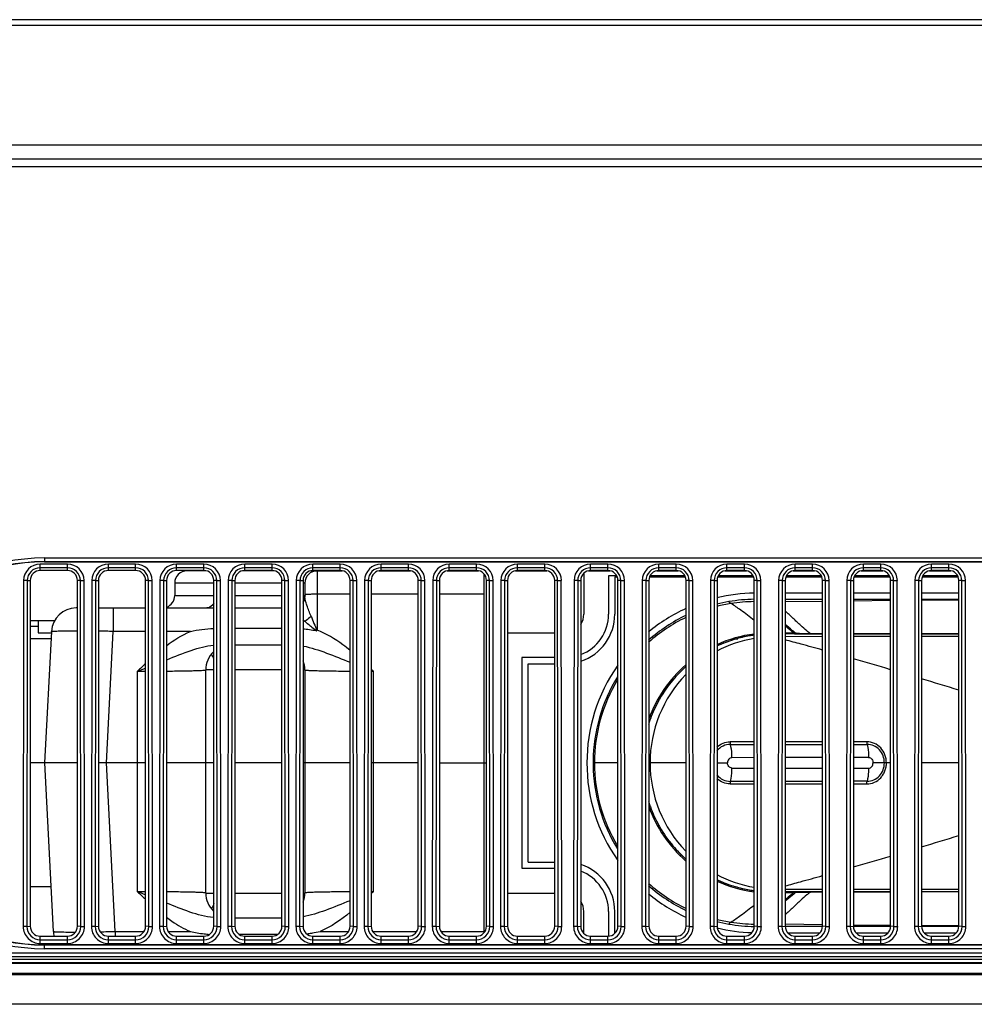
# Model space of a CAD drawing. Units: millimetres. Extents: x 0 to 1189, y 0 to 841.
# Drawn here: x 460 to 483, y 186 to 209 of the extents above; entities that cross this region are included whole.
import ezdxf

# ---------------------------------------------------------------- set-up
doc = ezdxf.new("R2010")
doc.units = ezdxf.units.MM
doc.header["$LTSCALE"] = 65.395
for name, color, linetype in [('3_ALL_AXES', 7, 'CONTINUOUS'), ('7_ALL_FEATURES', 7, 'CONTINUOUS'), ('CLOSED_SHELL', 7, 'CONTINUOUS')]:
    doc.layers.add(name, color=color, linetype=linetype)

msp = doc.modelspace()

# ---------------------------------------------------------------- linework, layer by layer
at = {"layer": '3_ALL_AXES', "color": 7, "linetype": 'Continuous'}
for p, q in [((558.884, 209.286), (259.264, 209.286)), ((269.778, 206.394), (548.369, 206.394)), ((547.044, 206.052), (271.103, 206.052)), ((310.973, 186.835), (507.174, 186.835)), ((310.973, 186.835), (507.174, 186.835)), ((507.174, 186.745), (310.973, 186.745)), ((310.973, 186.685), (507.174, 186.685)), ((507.174, 186.595), (310.973, 186.595)), ((507.174, 186.582), (310.973, 186.582)), ((310.973, 186.342), (507.174, 186.342)), ((507.174, 186.33), (310.973, 186.33)), ((310.974, 186.312), (507.174, 186.312)), ((507.174, 185.592), (310.974, 185.592))]:
    msp.add_line(p, q, dxfattribs=at)
at = {"layer": '7_ALL_FEATURES', "color": 7, "linetype": 'Continuous'}
for p, q in [((559.165, 209.425), (258.982, 209.425)), ((413.632, 205.872), (546.347, 205.872)), ((460.974, 196.396), (499.374, 196.396)), ((460.974, 196.396), (460.974, 196.302)), ((461.529, 196.248), (460.869, 196.248)), ((460.869, 196.092), (460.869, 196.248)), ((461.529, 196.159), (460.869, 196.159)), ((460.974, 196.306), (499.374, 196.306)), ((499.374, 196.302), (460.974, 196.302)), ((461.529, 196.092), (461.529, 196.248)), ((463.179, 196.248), (462.519, 196.248)), ((462.519, 196.092), (462.519, 196.248)), ((463.179, 196.159), (462.519, 196.159)), ((463.179, 196.092), (463.179, 196.248)), ((464.829, 196.248), (464.169, 196.248)), ((464.169, 196.092), (464.169, 196.248)), ((464.829, 196.159), (464.169, 196.159)), ((464.829, 196.092), (464.829, 196.248)), ((466.479, 196.248), (465.819, 196.248)), ((465.819, 196.092), (465.819, 196.248)), ((466.479, 196.159), (465.819, 196.159)), ((466.479, 196.092), (466.479, 196.248)), ((468.129, 196.248), (467.469, 196.248)), ((467.469, 196.092), (467.469, 196.248)), ((468.129, 196.159), (467.469, 196.159)), ((468.129, 196.092), (468.129, 196.248)), ((469.779, 196.248), (469.119, 196.248)), ((469.119, 196.092), (469.119, 196.248)), ((469.779, 196.159), (469.119, 196.159)), ((469.779, 196.092), (469.779, 196.248)), ((471.429, 196.248), (470.769, 196.248)), ((470.769, 196.092), (470.769, 196.248)), ((471.429, 196.159), (470.769, 196.159)), ((471.429, 196.092), (471.429, 196.248)), ((473.079, 196.248), (472.419, 196.248)), ((472.419, 196.092), (472.419, 196.248)), ((473.079, 196.159), (472.419, 196.159)), ((473.079, 196.092), (473.079, 196.248)), ((474.609, 196.248), (474.189, 196.248)), ((474.189, 196.092), (474.189, 196.248)), ((474.609, 196.159), (474.189, 196.159)), ((474.609, 196.092), (474.609, 196.248)), ((476.259, 196.248), (475.839, 196.248)), ((475.839, 196.092), (475.839, 196.248)), ((476.259, 196.159), (475.839, 196.159)), ((476.259, 196.092), (476.259, 196.248)), ((477.909, 196.248), (477.489, 196.248)), ((477.489, 196.092), (477.489, 196.248)), ((477.909, 196.159), (477.489, 196.159)), ((477.909, 196.092), (477.909, 196.248)), ((479.559, 196.248), (479.139, 196.248)), ((479.139, 196.092), (479.139, 196.248)), ((479.559, 196.159), (479.139, 196.159)), ((479.559, 196.092), (479.559, 196.248)), ((481.209, 196.248), (480.789, 196.248)), ((480.789, 196.092), (480.789, 196.248)), ((481.209, 196.159), (480.789, 196.159)), ((481.209, 196.092), (481.209, 196.248)), ((482.859, 196.248), (482.439, 196.248)), ((482.439, 196.092), (482.439, 196.248)), ((482.859, 196.159), (482.439, 196.159)), ((482.859, 196.092), (482.859, 196.248)), ((461.529, 196.092), (460.869, 196.092)), ((463.179, 196.092), (462.519, 196.092)), ((464.829, 196.092), (464.169, 196.092)), ((464.879, 196.086), (464.424, 196.086)), ((466.529, 196.086), (465.768, 196.086)), ((466.479, 196.092), (465.819, 196.092)), ((466.068, 196.086), (466.074, 196.092)), ((467.418, 196.086), (468.179, 196.086)), ((468.129, 196.092), (467.469, 196.092)), ((467.574, 196.086), (467.574, 194.645)), ((469.068, 196.086), (469.829, 196.086)), ((469.779, 196.092), (469.119, 196.092)), ((470.718, 196.086), (471.479, 196.086)), ((471.429, 196.092), (470.769, 196.092)), ((471.609, 187.324), (471.609, 196.01)), ((472.368, 196.086), (473.129, 196.086)), ((473.079, 196.092), (472.419, 196.092)), ((474.024, 196.025), (474.024, 195.036)), ((474.138, 196.086), (474.659, 196.086)), ((474.609, 196.092), (474.189, 196.092)), ((474.819, 195.966), (474.624, 195.966)), ((474.624, 195.966), (474.624, 195.036)), ((474.774, 195.936), (474.833, 195.936)), ((474.774, 195.936), (474.774, 195.036)), ((475.614, 195.936), (476.483, 195.936)), ((476.469, 195.966), (475.628, 195.966)), ((475.788, 196.086), (476.309, 196.086)), ((476.259, 196.092), (475.839, 196.092)), ((477.264, 195.936), (478.133, 195.936)), ((478.119, 195.966), (477.278, 195.966)), ((477.438, 196.086), (477.959, 196.086)), ((477.909, 196.092), (477.489, 196.092)), ((478.914, 195.936), (479.783, 195.936)), ((479.769, 195.966), (478.928, 195.966)), ((479.088, 196.086), (479.609, 196.086)), ((479.559, 196.092), (479.139, 196.092)), ((480.564, 195.936), (481.433, 195.936)), ((481.419, 195.966), (480.578, 195.966)), ((480.738, 196.086), (481.259, 196.086)), ((481.209, 196.092), (480.789, 196.092)), ((482.214, 195.936), (483.083, 195.936)), ((483.069, 195.966), (482.228, 195.966)), ((482.388, 196.086), (482.909, 196.086)), ((482.859, 196.092), (482.439, 196.092)), ((460.467, 195.847), (460.458, 187.477)), ((460.556, 195.847), (460.467, 195.847)), ((460.556, 195.847), (460.547, 187.476)), ((460.556, 195.847), (460.629, 195.852)), ((460.629, 195.852), (460.629, 187.482)), ((461.841, 195.847), (461.769, 195.852)), ((461.769, 187.482), (461.769, 195.852)), ((461.841, 195.847), (461.93, 195.847)), ((461.85, 187.476), (461.841, 195.847)), ((461.939, 187.477), (461.93, 195.847)), ((462.117, 195.847), (462.108, 187.477)), ((462.206, 195.847), (462.117, 195.847)), ((462.206, 195.847), (462.197, 187.476)), ((462.206, 195.847), (462.279, 195.852)), ((462.279, 195.852), (462.279, 187.482)), ((463.491, 195.847), (463.419, 195.852)), ((463.419, 187.482), (463.419, 195.852)), ((463.491, 195.847), (463.58, 195.847)), ((463.5, 187.476), (463.491, 195.847)), ((463.589, 187.477), (463.58, 195.847)), ((463.767, 195.847), (463.758, 187.477)), ((463.856, 195.847), (463.767, 195.847)), ((463.856, 195.847), (463.847, 187.476)), ((463.856, 195.847), (463.929, 195.852)), ((463.929, 195.852), (463.929, 187.482)), ((465.069, 195.786), (464.124, 195.786)), ((464.124, 195.786), (464.124, 195.486)), ((465.141, 195.847), (465.069, 195.852)), ((465.069, 187.482), (465.069, 195.852)), ((465.141, 195.847), (465.23, 195.847)), ((465.15, 187.476), (465.141, 195.847)), ((465.239, 187.477), (465.23, 195.847)), ((465.417, 195.847), (465.408, 187.477)), ((465.506, 195.847), (465.417, 195.847)), ((465.506, 195.847), (465.497, 187.476)), ((465.506, 195.847), (465.579, 195.852)), ((465.579, 195.852), (465.579, 187.482)), ((466.719, 195.786), (465.579, 195.786)), ((466.791, 195.847), (466.719, 195.852)), ((466.719, 187.482), (466.719, 195.852)), ((466.791, 195.847), (466.88, 195.847)), ((466.8, 187.476), (466.791, 195.847)), ((466.889, 187.477), (466.88, 195.847)), ((467.067, 195.847), (467.058, 187.477)), ((467.156, 195.847), (467.067, 195.847)), ((467.156, 195.847), (467.147, 187.476)), ((467.156, 195.847), (467.229, 195.852)), ((467.229, 195.852), (467.229, 187.482)), ((467.274, 195.786), (467.229, 195.786)), ((467.274, 195.786), (467.274, 195.449)), ((468.441, 195.847), (468.369, 195.852)), ((468.369, 187.482), (468.369, 195.852)), ((468.441, 195.847), (468.53, 195.847)), ((468.45, 187.476), (468.441, 195.847)), ((468.539, 187.477), (468.53, 195.847)), ((468.717, 195.847), (468.708, 187.477)), ((468.806, 195.847), (468.717, 195.847)), ((468.806, 195.847), (468.797, 187.476)), ((468.806, 195.847), (468.879, 195.852)), ((468.879, 195.852), (468.879, 187.482)), ((470.091, 195.847), (470.019, 195.852)), ((470.019, 187.482), (470.019, 195.852)), ((470.091, 195.847), (470.18, 195.847)), ((470.1, 187.476), (470.091, 195.847)), ((470.189, 187.477), (470.18, 195.847)), ((470.367, 195.847), (470.358, 187.477)), ((470.456, 195.847), (470.367, 195.847)), ((470.456, 195.847), (470.447, 187.476)), ((470.456, 195.847), (470.529, 195.852)), ((470.529, 195.852), (470.529, 187.482)), ((471.741, 195.847), (471.669, 195.852)), ((471.669, 187.482), (471.669, 195.852)), ((471.741, 195.847), (471.83, 195.847)), ((471.75, 187.476), (471.741, 195.847)), ((471.839, 187.477), (471.83, 195.847)), ((472.017, 195.847), (472.008, 187.477)), ((472.106, 195.847), (472.017, 195.847)), ((472.106, 195.847), (472.097, 187.476)), ((472.106, 195.847), (472.179, 195.852)), ((472.179, 195.852), (472.179, 187.482)), ((473.391, 195.847), (473.319, 195.852)), ((473.319, 187.482), (473.319, 195.852)), ((473.391, 195.847), (473.48, 195.847)), ((473.4, 187.476), (473.391, 195.847)), ((473.489, 187.477), (473.48, 195.847)), ((473.787, 195.847), (473.778, 187.477)), ((473.876, 195.847), (473.787, 195.847)), ((473.876, 195.847), (473.867, 187.476)), ((473.876, 195.847), (473.949, 195.852)), ((473.949, 195.852), (473.949, 187.482)), ((474.921, 195.847), (474.849, 195.852)), ((474.849, 187.482), (474.849, 195.852)), ((474.921, 195.847), (475.01, 195.847)), ((474.93, 187.476), (474.921, 195.847)), ((475.019, 187.477), (475.01, 195.847)), ((475.437, 195.847), (475.428, 187.477)), ((475.526, 195.847), (475.437, 195.847)), ((475.526, 195.847), (475.517, 187.476)), ((475.526, 195.847), (475.599, 195.852)), ((475.599, 195.852), (475.599, 187.482)), ((476.571, 195.847), (476.499, 195.852)), ((476.499, 187.482), (476.499, 195.852)), ((476.571, 195.847), (476.66, 195.847)), ((476.58, 187.476), (476.571, 195.847)), ((476.669, 187.477), (476.66, 195.847)), ((477.087, 195.847), (477.078, 187.477)), ((477.176, 195.847), (477.087, 195.847)), ((477.176, 195.847), (477.167, 187.476)), ((477.176, 195.847), (477.249, 195.852)), ((477.249, 195.852), (477.249, 187.482)), ((478.221, 195.847), (478.149, 195.852)), ((478.149, 187.482), (478.149, 195.852)), ((478.221, 195.847), (478.31, 195.847)), ((478.23, 187.476), (478.221, 195.847)), ((478.319, 187.477), (478.31, 195.847)), ((478.737, 195.847), (478.728, 187.477)), ((478.826, 195.847), (478.737, 195.847)), ((478.826, 195.847), (478.817, 187.476)), ((478.826, 195.847), (478.899, 195.852)), ((478.899, 195.852), (478.899, 187.482)), ((479.871, 195.847), (479.799, 195.852)), ((479.799, 187.482), (479.799, 195.852)), ((479.871, 195.847), (479.96, 195.847)), ((479.88, 187.476), (479.871, 195.847)), ((479.969, 187.477), (479.96, 195.847)), ((480.387, 195.847), (480.378, 187.477)), ((480.476, 195.847), (480.387, 195.847)), ((480.476, 195.847), (480.467, 187.476)), ((480.476, 195.847), (480.549, 195.852)), ((480.549, 195.852), (480.549, 187.482)), ((481.521, 195.847), (481.449, 195.852)), ((481.449, 187.482), (481.449, 195.852)), ((481.521, 195.847), (481.61, 195.847)), ((481.53, 187.476), (481.521, 195.847)), ((481.619, 187.477), (481.61, 195.847)), ((482.037, 195.847), (482.028, 187.477)), ((482.126, 195.847), (482.037, 195.847)), ((482.126, 195.847), (482.117, 187.476)), ((482.126, 195.847), (482.199, 195.852)), ((482.199, 195.852), (482.199, 187.482)), ((483.171, 195.847), (483.099, 195.852)), ((483.099, 187.482), (483.099, 195.852)), ((483.171, 195.847), (483.26, 195.847)), ((483.18, 187.476), (483.171, 195.847)), ((483.269, 187.477), (483.26, 195.847)), ((464.124, 195.486), (465.069, 195.486)), ((465.579, 195.486), (466.719, 195.486)), ((467.229, 195.486), (467.274, 195.486)), ((468.369, 195.518), (467.574, 195.518)), ((470.019, 195.518), (468.879, 195.518)), ((471.609, 195.518), (470.529, 195.518)), ((479.799, 195.546), (478.899, 195.546)), ((481.449, 195.546), (480.549, 195.546)), ((483.099, 195.546), (482.199, 195.546)), ((478.899, 195.396), (479.799, 195.396)), ((478.899, 195.343), (479.799, 195.354)), ((480.548, 195.362), (481.448, 195.371)), ((480.549, 195.396), (481.449, 195.396)), ((482.199, 195.396), (483.099, 195.396)), ((482.199, 195.378), (483.099, 195.384)), ((461.769, 195.186), (461.739, 195.186)), ((462.279, 195.186), (463.419, 195.186)), ((462.638, 195.186), (462.638, 194.618)), ((463.929, 195.186), (465.069, 195.186)), ((465.579, 195.186), (466.719, 195.186)), ((460.629, 194.886), (461.22, 194.886)), ((460.824, 194.736), (460.629, 194.736)), ((461.14, 194.618), (460.974, 191.436)), ((462.472, 191.436), (462.638, 194.618)), ((463.419, 194.618), (462.638, 194.618)), ((464.504, 194.618), (463.929, 194.618)), ((465.579, 194.693), (466.719, 194.693)), ((467.55, 194.637), (467.556, 194.636)), ((467.556, 194.636), (467.561, 194.636)), ((467.561, 194.636), (467.565, 194.638)), ((467.565, 194.638), (467.574, 194.645)), ((472.179, 194.586), (473.319, 194.586)), ((479.799, 194.556), (478.899, 194.556)), ((479.799, 194.491), (478.899, 194.49)), ((479.118, 194.574), (479.161, 194.574)), ((479.125, 194.556), (479.167, 194.556)), ((479.167, 194.556), (479.799, 194.556)), ((479.502, 194.57), (479.799, 194.569)), ((480.549, 194.567), (481.449, 194.564)), ((481.449, 194.556), (480.549, 194.556)), ((480.549, 194.556), (481.449, 194.556)), ((481.449, 194.493), (480.549, 194.492)), ((482.199, 194.562), (483.099, 194.56)), ((483.099, 194.556), (482.199, 194.556)), ((483.099, 194.495), (482.199, 194.494)), ((461.131, 194.436), (460.629, 194.436)), ((466.719, 194.286), (465.579, 194.286)), ((477.654, 194.436), (477.755, 194.436)), ((473.319, 193.986), (472.524, 193.986)), ((472.524, 193.986), (472.524, 188.886)), ((472.674, 193.836), (473.319, 193.836)), ((472.674, 189.036), (472.674, 193.836)), ((463.224, 193.655), (463.419, 193.731)), ((463.224, 188.317), (463.224, 193.655)), ((465.069, 193.686), (464.874, 193.686)), ((464.874, 188.286), (464.874, 193.686)), ((466.719, 193.686), (465.579, 193.686)), ((467.274, 193.686), (467.229, 193.686)), ((467.274, 193.686), (467.274, 188.286)), ((468.878, 193.655), (468.923, 193.655)), ((468.924, 193.655), (468.879, 193.697)), ((468.923, 193.655), (468.923, 188.317)), ((478.149, 191.946), (477.564, 191.946)), ((477.571, 191.884), (478.149, 191.883)), ((479.799, 191.946), (478.899, 191.946)), ((478.899, 191.883), (479.799, 191.883)), ((480.872, 191.946), (480.549, 191.946)), ((480.549, 191.882), (480.878, 191.882)), ((461.769, 191.436), (460.629, 191.436)), ((460.974, 191.436), (461.187, 187.355)), ((463.419, 191.436), (462.279, 191.436)), ((462.685, 187.355), (462.472, 191.436)), ((465.069, 191.436), (463.929, 191.436)), ((466.719, 191.436), (465.579, 191.436)), ((468.369, 191.436), (467.229, 191.436)), ((470.019, 191.436), (468.879, 191.436)), ((470.529, 191.436), (471.669, 191.436)), ((474.249, 191.48), (474.249, 191.436)), ((474.849, 191.436), (474.249, 191.436)), ((474.249, 191.436), (474.249, 191.393)), ((476.499, 191.436), (475.626, 191.436)), ((477.249, 191.436), (477.502, 191.436)), ((478.149, 191.563), (477.61, 191.562)), ((479.799, 191.564), (478.899, 191.564)), ((480.916, 191.565), (480.549, 191.565)), ((481.298, 191.436), (481.024, 191.436)), ((481.346, 191.436), (481.298, 191.436)), ((481.449, 191.436), (481.346, 191.436)), ((483.099, 191.436), (482.199, 191.436)), ((477.61, 191.31), (478.149, 191.309)), ((478.899, 191.309), (479.799, 191.309)), ((480.549, 191.308), (480.916, 191.307)), ((477.564, 190.926), (478.149, 190.926)), ((478.149, 190.989), (477.571, 190.988)), ((479.799, 190.989), (478.899, 190.989)), ((478.899, 190.926), (479.799, 190.927)), ((480.878, 190.99), (480.549, 190.99)), ((480.549, 190.927), (480.872, 190.927)), ((472.674, 189.036), (473.319, 189.036)), ((472.524, 188.886), (473.319, 188.886)), ((460.629, 188.442), (461.13, 188.442)), ((464.874, 188.286), (465.069, 188.286)), ((465.579, 188.286), (466.719, 188.286)), ((467.229, 188.286), (467.274, 188.286)), ((468.923, 188.318), (468.878, 188.317)), ((468.924, 188.317), (468.878, 188.3)), ((472.179, 188.286), (473.319, 188.286)), ((478.899, 188.383), (479.799, 188.381)), ((479.125, 188.316), (478.899, 188.316)), ((478.899, 188.316), (479.799, 188.316)), ((479.161, 188.298), (479.118, 188.298)), ((479.167, 188.316), (479.125, 188.316)), ((479.799, 188.316), (479.167, 188.316)), ((479.799, 188.303), (479.502, 188.302)), ((480.549, 188.38), (481.449, 188.379)), ((481.449, 188.316), (480.549, 188.316)), ((480.549, 188.316), (481.449, 188.316)), ((481.449, 188.308), (480.549, 188.306)), ((482.199, 188.378), (483.099, 188.378)), ((483.099, 188.316), (482.199, 188.316)), ((483.099, 188.312), (482.199, 188.31)), ((474.024, 187.309), (474.024, 187.836)), ((474.624, 187.836), (474.624, 187.242)), ((474.774, 187.309), (474.774, 187.836)), ((465.579, 187.686), (466.719, 187.686)), ((460.547, 187.476), (460.458, 187.477)), ((460.547, 187.476), (460.629, 187.482)), ((461.85, 187.476), (461.769, 187.482)), ((461.85, 187.476), (461.939, 187.477)), ((462.197, 187.476), (462.108, 187.477)), ((462.197, 187.476), (462.279, 187.482)), ((462.685, 187.355), (463.381, 187.355)), ((462.685, 187.355), (462.685, 187.242)), ((463.5, 187.476), (463.419, 187.482)), ((463.5, 187.476), (463.589, 187.477)), ((463.847, 187.476), (463.758, 187.477)), ((463.847, 187.476), (463.929, 187.482)), ((463.966, 187.355), (464.504, 187.355)), ((465.15, 187.476), (465.069, 187.482)), ((465.15, 187.476), (465.239, 187.477)), ((465.497, 187.476), (465.408, 187.477)), ((465.497, 187.476), (465.579, 187.482)), ((466.8, 187.476), (466.719, 187.482)), ((466.8, 187.476), (466.889, 187.477)), ((467.147, 187.476), (467.058, 187.477)), ((467.147, 187.476), (467.229, 187.482)), ((467.643, 187.355), (468.331, 187.355)), ((468.45, 187.476), (468.369, 187.482)), ((468.45, 187.476), (468.539, 187.477)), ((468.797, 187.476), (468.708, 187.477)), ((468.797, 187.476), (468.879, 187.482)), ((468.916, 187.355), (469.981, 187.355)), ((470.1, 187.476), (470.019, 187.482)), ((470.1, 187.476), (470.189, 187.477)), ((470.447, 187.476), (470.358, 187.477)), ((470.447, 187.476), (470.529, 187.482)), ((470.566, 187.355), (471.609, 187.355)), ((471.75, 187.476), (471.669, 187.482)), ((471.75, 187.476), (471.839, 187.477)), ((472.097, 187.476), (472.008, 187.477)), ((472.097, 187.476), (472.179, 187.482)), ((473.4, 187.476), (473.319, 187.482)), ((473.4, 187.476), (473.489, 187.477)), ((473.867, 187.476), (473.778, 187.477)), ((473.867, 187.476), (473.949, 187.482)), ((474.93, 187.476), (474.849, 187.482)), ((474.93, 187.476), (475.019, 187.477)), ((475.517, 187.476), (475.428, 187.477)), ((475.517, 187.476), (475.599, 187.482)), ((476.58, 187.476), (476.499, 187.482)), ((476.58, 187.476), (476.669, 187.477)), ((477.167, 187.476), (477.078, 187.477)), ((477.167, 187.476), (477.249, 187.482)), ((478.23, 187.476), (478.149, 187.482)), ((478.23, 187.476), (478.319, 187.477)), ((478.817, 187.476), (478.728, 187.477)), ((478.817, 187.476), (478.899, 187.482)), ((479.799, 187.518), (478.899, 187.529)), ((479.799, 187.476), (478.899, 187.476)), ((478.957, 187.326), (479.741, 187.326)), ((479.88, 187.476), (479.799, 187.482)), ((479.88, 187.476), (479.969, 187.477)), ((480.467, 187.476), (480.378, 187.477)), ((480.467, 187.476), (480.549, 187.482)), ((481.449, 187.501), (480.549, 187.51)), ((481.449, 187.476), (480.549, 187.476)), ((480.607, 187.326), (481.391, 187.326)), ((481.53, 187.476), (481.449, 187.482)), ((481.53, 187.476), (481.619, 187.477)), ((482.117, 187.476), (482.028, 187.477)), ((482.117, 187.476), (482.199, 187.482)), ((483.099, 187.488), (482.199, 187.494)), ((483.099, 187.476), (482.199, 187.476)), ((482.257, 187.326), (483.041, 187.326)), ((483.18, 187.476), (483.099, 187.482)), ((483.18, 187.476), (483.269, 187.477)), ((460.869, 187.242), (461.529, 187.242)), ((460.869, 187.065), (460.869, 187.242)), ((460.869, 187.155), (461.529, 187.155)), ((461.529, 187.065), (461.529, 187.242)), ((462.519, 187.242), (463.179, 187.242)), ((462.519, 187.065), (462.519, 187.242)), ((462.519, 187.155), (463.179, 187.155)), ((463.179, 187.065), (463.179, 187.242)), ((464.169, 187.242), (464.829, 187.242)), ((464.169, 187.065), (464.169, 187.242)), ((464.169, 187.155), (464.829, 187.155)), ((464.829, 187.065), (464.829, 187.242)), ((466.605, 187.279), (465.692, 187.279)), ((465.819, 187.242), (466.479, 187.242)), ((465.819, 187.065), (465.819, 187.242)), ((465.819, 187.155), (466.479, 187.155)), ((466.479, 187.065), (466.479, 187.242)), ((467.469, 187.242), (468.129, 187.242)), ((467.469, 187.065), (467.469, 187.242)), ((467.469, 187.155), (468.129, 187.155)), ((468.129, 187.065), (468.129, 187.242)), ((469.119, 187.242), (469.779, 187.242)), ((469.119, 187.065), (469.119, 187.242)), ((469.119, 187.155), (469.779, 187.155)), ((469.779, 187.065), (469.779, 187.242)), ((470.769, 187.242), (471.429, 187.242)), ((470.769, 187.065), (470.769, 187.242)), ((470.769, 187.155), (471.429, 187.155)), ((471.429, 187.065), (471.429, 187.242)), ((472.419, 187.242), (473.079, 187.242)), ((472.419, 187.065), (472.419, 187.242)), ((472.419, 187.155), (473.079, 187.155)), ((473.079, 187.065), (473.079, 187.242)), ((474.189, 187.242), (474.609, 187.242)), ((474.189, 187.065), (474.189, 187.242)), ((474.189, 187.155), (474.609, 187.155)), ((474.609, 187.065), (474.609, 187.242)), ((475.839, 187.242), (476.259, 187.242)), ((475.839, 187.065), (475.839, 187.242)), ((475.839, 187.155), (476.259, 187.155)), ((476.259, 187.065), (476.259, 187.242)), ((477.489, 187.242), (477.909, 187.242)), ((477.489, 187.065), (477.489, 187.242)), ((477.489, 187.155), (477.909, 187.155)), ((477.909, 187.065), (477.909, 187.242)), ((479.139, 187.242), (479.559, 187.242)), ((479.139, 187.065), (479.139, 187.242)), ((479.139, 187.155), (479.559, 187.155)), ((479.559, 187.065), (479.559, 187.242)), ((480.789, 187.242), (481.209, 187.242)), ((480.789, 187.065), (480.789, 187.242)), ((480.789, 187.155), (481.209, 187.155)), ((481.209, 187.065), (481.209, 187.242)), ((482.439, 187.242), (482.859, 187.242)), ((482.439, 187.065), (482.439, 187.242)), ((482.439, 187.155), (482.859, 187.155)), ((482.859, 187.065), (482.859, 187.242)), ((460.869, 187.065), (461.529, 187.065)), ((460.974, 187.032), (499.374, 187.032)), ((460.974, 186.939), (460.974, 187.032)), ((499.374, 187.029), (460.974, 187.029)), ((499.374, 186.939), (460.974, 186.939)), ((462.519, 187.065), (463.179, 187.065)), ((464.169, 187.065), (464.829, 187.065)), ((465.819, 187.065), (466.479, 187.065)), ((467.469, 187.065), (468.129, 187.065)), ((469.119, 187.065), (469.779, 187.065)), ((470.769, 187.065), (471.429, 187.065)), ((472.419, 187.065), (473.079, 187.065)), ((474.189, 187.065), (474.609, 187.065)), ((475.839, 187.065), (476.259, 187.065)), ((477.489, 187.065), (477.909, 187.065)), ((479.139, 187.065), (479.559, 187.065)), ((480.789, 187.065), (481.209, 187.065)), ((482.439, 187.065), (482.859, 187.065))]:
    msp.add_line(p, q, dxfattribs=at)
for centre, radius, start, end in [((460.974, 191.667), 4.728, 90, 270), ((460.974, 191.667), 4.638, 90, 270), ((460.974, 191.667), 4.635, 90, 270), ((460.869, 195.847), 0.402, 90.0022, 179.9399), ((460.869, 195.847), 0.312, 90.0032, 179.923), ((461.529, 195.847), 0.402, 0.0601, 89.9978), ((461.529, 195.847), 0.312, 0.077, 89.9969), ((462.519, 195.847), 0.402, 90.0022, 179.9399), ((462.519, 195.847), 0.312, 90.0032, 179.923), ((463.179, 195.847), 0.402, 0.0601, 89.9978), ((463.179, 195.847), 0.312, 0.077, 89.9969), ((464.169, 195.847), 0.402, 90.0022, 179.9399), ((464.169, 195.847), 0.312, 90.0032, 179.923), ((464.829, 195.847), 0.402, 0.0601, 89.9978), ((464.829, 195.847), 0.312, 0.077, 89.9969), ((465.819, 195.847), 0.402, 90.0022, 179.9399), ((465.819, 195.847), 0.312, 90.0032, 179.923), ((466.479, 195.847), 0.402, 0.0601, 89.9978), ((466.479, 195.847), 0.312, 0.077, 89.9969), ((467.469, 195.847), 0.402, 90.0022, 179.9399), ((467.469, 195.847), 0.312, 90.0032, 179.923), ((468.129, 195.847), 0.402, 0.0601, 89.9978), ((468.129, 195.847), 0.312, 0.077, 89.9969), ((469.119, 195.847), 0.402, 90.0022, 179.9399), ((469.119, 195.847), 0.312, 90.0032, 179.923), ((469.779, 195.847), 0.402, 0.0601, 89.9978), ((469.779, 195.847), 0.312, 0.077, 89.9969), ((470.769, 195.847), 0.402, 90.0022, 179.9399), ((470.769, 195.847), 0.312, 90.0032, 179.923), ((471.429, 195.847), 0.402, 0.0601, 89.9978), ((471.429, 195.847), 0.312, 0.077, 89.9969), ((472.419, 195.847), 0.402, 90.0022, 179.9399), ((472.419, 195.847), 0.312, 90.0032, 179.923), ((473.079, 195.847), 0.402, 0.0601, 89.9978), ((473.079, 195.847), 0.312, 0.077, 89.9969), ((474.189, 195.847), 0.402, 90.0022, 179.9399), ((474.189, 195.847), 0.312, 90.0032, 179.923), ((474.609, 195.847), 0.402, 0.0601, 89.9978), ((474.609, 195.847), 0.312, 0.077, 89.9969), ((475.839, 195.847), 0.402, 90.0022, 179.9399), ((475.839, 195.847), 0.312, 90.0032, 179.923), ((476.259, 195.847), 0.402, 0.0601, 89.9978), ((476.259, 195.847), 0.312, 0.077, 89.9969), ((477.489, 195.847), 0.402, 90.0022, 179.9399), ((477.489, 195.847), 0.312, 90.0032, 179.923), ((477.909, 195.847), 0.402, 0.0601, 89.9978), ((477.909, 195.847), 0.312, 0.077, 89.9969), ((479.139, 195.847), 0.402, 90.0022, 179.9399), ((479.139, 195.847), 0.312, 90.0032, 179.923), ((479.559, 195.847), 0.402, 0.0601, 89.9978), ((479.559, 195.847), 0.312, 0.077, 89.9969), ((480.789, 195.847), 0.402, 90.0022, 179.9399), ((480.789, 195.847), 0.312, 90.0032, 179.923), ((481.209, 195.847), 0.402, 0.0601, 89.9978), ((481.209, 195.847), 0.312, 0.077, 89.9969), ((482.439, 195.847), 0.402, 90.0022, 179.9399), ((482.439, 195.847), 0.312, 90.0032, 179.923), ((482.859, 195.847), 0.402, 0.0601, 89.9978), ((482.859, 195.847), 0.312, 0.077, 89.9969), ((464.424, 195.786), 0.3, 90, 180), ((467.574, 195.786), 0.3, 90, 180), ((463.824, 195.486), 0.3, 290.5784, 360), ((466.974, 195.486), 0.3, 329.1936, 360), ((478.209, 191.436), 4.11, 90.8466, 103.5523), ((478.206, 191.453), 3.943, 99.7961, 104.0962), ((478.168, 191.481), 3.855, 98.6672, 103.8335), ((478.209, 191.43), 3.966, 90.8752, 99.7847), ((478.215, 191.161), 4.179, 90.9179, 98.6554), ((461.739, 194.586), 0.6, 90, 177), ((473.574, 195.036), 1.2, 288.3323, 360), ((473.574, 195.036), 1.05, 291.059, 360), ((473.574, 195.036), 0.45, 326.9245, 360), ((478.209, 191.436), 4.11, 114.65, 129.5618), ((478.217, 191.423), 3.975, 115.6763, 131.3551), ((478.187, 191.434), 3.907, 115.6376, 131.6317), ((473.745, 202.688), 10.155, 230.0767, 230.4111), ((461.189, 125.367), 69.266, 88.8011, 89.09935), ((478.549, 191.445), 3.136, 97.3615, 114.6087), ((478.573, 191.42), 3.137, 97.7974, 115.0775), ((478.572, 191.417), 3.139, 99.9634, 106.4265), ((478.572, 191.418), 3.138, 97.7753, 99.9633), ((478.289, 138.488), 56.093, 89.1532, 89.3776), ((479.602, 221.956), 27.386, 269.0766, 269.7913), ((478.558, 191.46), 3.094, 109.9365, 115.1521), ((478.654, 191.486), 3.005, 99.6808, 117.9651), ((478.566, 191.439), 3.117, 106.4295, 109.9323), ((448.914, 83.745), 114.659, 74.64039, 74.83999), ((448.072, 80.683), 117.835, 74.38027, 74.64009), ((465.474, 193.686), 0.6, 133.0386, 180), ((468.265, 188.578), 7.154, 132.6813, 134.8018), ((466.674, 193.686), 0.6, 0, 21.3575), ((478.209, 191.436), 4.11, 144.9318, 215.0682), ((478.564, 191.439), 3.149, 131.0683, 160.4405), ((478.557, 191.448), 3.103, 131.6553, 140.0538), ((478.572, 191.433), 3.125, 131.6706, 139.9851), ((444.942, 69.658), 129.295, 73.59923, 74.01479), ((463.224, 279.459), 85.804, 270.00008, 270.13103), ((471.871, 201.608), 8.482, 249.3367, 249.6636), ((478.695, 191.437), 3.069, 135.9084, 180.0152), ((478.208, 191.436), 3.959, 148.3176, 179.3627), ((478.19, 191.436), 3.908, 149.0593, 179.9962), ((478.587, 191.424), 3.142, 140.0676, 150.026), ((441.979, 59.666), 139.718, 72.88373, 73.26975), ((478.558, 191.44), 3.108, 150.8968, 160.0639), ((478.578, 191.429), 3.132, 150.0321, 150.9001), ((478.57, 191.437), 3.121, 162.2162, 162.7191), ((478.561, 191.44), 3.112, 160.083, 162.217), ((478.208, 191.436), 3.959, 180.6273, 211.6824), ((478.19, 191.436), 3.908, 180.0038, 210.9409), ((478.695, 191.435), 3.069, 179.9853, 224.0868), ((478.57, 191.435), 3.121, 197.2809, 197.7972), ((478.561, 191.432), 3.112, 197.7964, 199.9169), ((478.564, 191.434), 3.149, 199.558, 228.9321), ((478.558, 191.432), 3.108, 199.9361, 209.1164), ((478.578, 191.443), 3.132, 209.1131, 209.9678), ((478.587, 191.449), 3.142, 209.9739, 219.9324), ((441.093, 326.089), 142.733, 286.73785, 287.11571), ((478.557, 191.424), 3.103, 219.9462, 228.3447), ((478.572, 191.44), 3.125, 220.0155, 228.3294), ((445.324, 311.884), 127.911, 285.98473, 286.40479), ((473.574, 187.836), 1.2, 0, 71.6677), ((473.574, 187.836), 1.05, 0, 68.941), ((478.187, 191.438), 3.907, 228.3688, 244.3624), ((478.558, 191.412), 3.094, 244.8479, 250.064), ((478.549, 191.427), 3.136, 245.3913, 262.6385), ((478.654, 191.387), 3.006, 242.036, 260.3167), ((478.573, 191.452), 3.137, 244.9226, 262.2027), ((448.836, 299.422), 114.964, 285.15874, 285.34907), ((448.087, 302.15), 117.793, 285.3494, 285.61784), ((459.466, 178.211), 10.783, 68.4883, 69.6037), ((463.224, 102.511), 85.806, 89.86896, 89.99991), ((465.474, 188.286), 0.6, 180, 226.8961), ((466.674, 188.286), 0.6, 338.5506, 360), ((462.471, 194.892), 9.212, 314.0846, 314.4632), ((478.217, 191.449), 3.975, 228.6449, 244.3237), ((478.566, 191.433), 3.117, 250.0681, 253.537), ((478.572, 191.455), 3.139, 253.54, 260.0368), ((478.572, 191.454), 3.138, 260.037, 262.2247), ((478.289, 244.385), 56.094, 270.6224, 270.8468), ((479.602, 160.915), 27.387, 90.2087, 90.9234), ((473.574, 187.836), 0.45, 0, 33.0752), ((478.209, 191.436), 4.11, 230.4382, 245.35), ((478.168, 191.391), 3.855, 256.1665, 261.3328), ((478.206, 191.419), 3.943, 255.9038, 260.2039), ((478.215, 191.711), 4.179, 261.3446, 269.0821), ((460.869, 187.476), 0.411, 179.9373, 269.9978), ((460.869, 187.476), 0.321, 179.9196, 269.9969), ((461.787, 187.386), 0.6, 182.9975, 194.0099), ((461.529, 187.476), 0.411, 270.0022, 0.0627), ((461.529, 187.476), 0.321, 270.0031, 0.0804), ((461.625, 215.783), 28.441, 270.0015, 270.1871), ((462.519, 187.476), 0.411, 179.9373, 269.9978), ((462.519, 187.476), 0.321, 179.9196, 269.9969), ((461.237, 256.567), 69.227, 270.89561, 271.19871), ((463.179, 187.476), 0.411, 270.0022, 0.0627), ((463.179, 187.476), 0.321, 270.0031, 0.0804), ((464.169, 187.476), 0.411, 179.9373, 269.9978), ((464.169, 187.476), 0.321, 179.9196, 269.9969), ((464.829, 187.476), 0.411, 270.0022, 0.0627), ((464.829, 187.476), 0.321, 270.0031, 0.0804), ((465.819, 187.476), 0.411, 179.9373, 269.9978), ((465.819, 187.476), 0.321, 179.9196, 269.9969), ((466.479, 187.476), 0.411, 270.0022, 0.0627), ((466.479, 187.476), 0.321, 270.0031, 0.0804), ((467.469, 187.476), 0.411, 179.9373, 269.9978), ((467.469, 187.476), 0.321, 179.9196, 269.9969), ((466.868, 190.895), 3.624, 279.319, 282.3558), ((468.129, 187.476), 0.411, 270.0022, 0.0627), ((468.129, 187.476), 0.321, 270.0031, 0.0804), ((469.119, 187.476), 0.411, 179.9373, 269.9978), ((469.119, 187.476), 0.321, 179.9196, 269.9969), ((469.779, 187.476), 0.411, 270.0022, 0.0627), ((469.779, 187.476), 0.321, 270.0031, 0.0804), ((470.769, 187.476), 0.411, 179.9373, 269.9978), ((470.769, 187.476), 0.321, 179.9196, 269.9969), ((471.429, 187.476), 0.411, 270.0022, 0.0627), ((471.429, 187.476), 0.321, 270.0031, 0.0804), ((472.419, 187.476), 0.411, 179.9373, 269.9978), ((472.419, 187.476), 0.321, 179.9196, 269.9969), ((473.079, 187.476), 0.411, 270.0022, 0.0627), ((473.079, 187.476), 0.321, 270.0031, 0.0804), ((474.189, 187.476), 0.411, 179.9373, 269.9978), ((474.189, 187.476), 0.321, 179.9196, 269.9969), ((474.609, 187.476), 0.411, 270.0022, 0.0627), ((474.609, 187.476), 0.321, 270.0031, 0.0804), ((475.839, 187.476), 0.411, 179.9373, 269.9978), ((475.839, 187.476), 0.321, 179.9196, 269.9969), ((476.259, 187.476), 0.411, 270.0022, 0.0627), ((476.259, 187.476), 0.321, 270.0031, 0.0804), ((477.489, 187.476), 0.411, 179.9373, 269.9978), ((477.489, 187.476), 0.321, 179.9196, 269.9969), ((478.209, 191.436), 4.11, 256.4855, 268.4309), ((478.209, 191.442), 3.966, 260.2153, 269.1219), ((477.909, 187.476), 0.411, 270.0022, 0.0627), ((477.909, 187.476), 0.321, 270.0031, 0.0804), ((479.139, 187.476), 0.411, 179.9373, 269.9978), ((479.139, 187.476), 0.321, 179.9196, 269.9969), ((479.559, 187.476), 0.411, 270.0022, 0.0627), ((479.559, 187.476), 0.321, 270.0031, 0.0804), ((480.789, 187.476), 0.411, 179.9373, 269.9978), ((480.789, 187.476), 0.321, 179.9196, 269.9969), ((481.209, 187.476), 0.411, 270.0022, 0.0627), ((481.209, 187.476), 0.321, 270.0031, 0.0804), ((482.439, 187.476), 0.411, 179.9373, 269.9978), ((482.439, 187.476), 0.321, 179.9196, 269.9969), ((482.859, 187.476), 0.411, 270.0022, 0.0627), ((482.859, 187.476), 0.321, 270.0031, 0.0804), ((465.182, 190.235), 2.957, 263.2582, 265.803), ((466.938, 190.458), 3.182, 276.7519, 278.5408), ((466.915, 190.618), 3.344, 278.5323, 279.2864)]:
    msp.add_arc(centre, radius, start, end, dxfattribs=at)
for centre, start_param, end_param in [((460.869, 195.852), 1.570796, 3.141593), ((461.529, 195.852), 0, 1.570796), ((462.519, 195.852), 1.570796, 3.141593), ((463.179, 195.852), 0, 1.570796), ((464.169, 195.852), 1.570796, 3.141593), ((464.829, 195.852), 0, 1.570796), ((465.819, 195.852), 1.570796, 3.141593), ((466.479, 195.852), 0, 1.570796), ((467.469, 195.852), 1.570796, 3.141593), ((468.129, 195.852), 0, 1.570796), ((469.119, 195.852), 1.570796, 3.141593), ((469.779, 195.852), 0, 1.570796), ((470.769, 195.852), 1.570796, 3.141593), ((471.429, 195.852), 0, 1.570796), ((472.419, 195.852), 1.570796, 3.141593), ((473.079, 195.852), 0, 1.570796), ((474.189, 195.852), 1.570796, 3.141593), ((474.609, 195.852), 0, 1.570796), ((475.839, 195.852), 1.570796, 3.141593), ((476.259, 195.852), 0, 1.570796), ((477.489, 195.852), 1.570796, 3.141593), ((477.909, 195.852), 0, 1.570796), ((479.139, 195.852), 1.570796, 3.141593), ((479.559, 195.852), 0, 1.570796), ((480.789, 195.852), 1.570796, 3.141593), ((481.209, 195.852), 0, 1.570796), ((482.439, 195.852), 1.570796, 3.141593), ((482.859, 195.852), 0, 1.570796), ((460.869, 187.482), 3.141593, 4.712389), ((461.529, 187.482), -1.570796, 0), ((462.519, 187.482), 3.141593, 4.712389), ((463.179, 187.482), -1.570796, 0), ((464.169, 187.482), 3.141593, 4.712389), ((464.829, 187.482), -1.570796, 0), ((465.819, 187.482), 3.141593, 4.712389), ((466.479, 187.482), -1.570796, 0), ((467.469, 187.482), 3.141593, 4.712389), ((468.129, 187.482), -1.570796, 0), ((469.119, 187.482), 3.141593, 4.712389), ((469.779, 187.482), -1.570796, 0), ((470.769, 187.482), 3.141593, 4.712389), ((471.429, 187.482), -1.570796, 0), ((472.419, 187.482), 3.141593, 4.712389), ((473.079, 187.482), -1.570796, 0), ((474.189, 187.482), 3.141593, 4.712389), ((474.609, 187.482), -1.570796, 0), ((475.839, 187.482), 3.141593, 4.712389), ((476.259, 187.482), -1.570796, 0), ((477.489, 187.482), 3.141593, 4.712389), ((477.909, 187.482), -1.570796, 0), ((479.139, 187.482), -3.141593, -1.570796), ((479.559, 187.482), -1.570796, 0), ((480.789, 187.482), 3.141593, 4.712389), ((481.209, 187.482), -1.570796, 0), ((482.439, 187.482), 3.141593, 4.712389), ((482.859, 187.482), -1.570796, 0)]:
    msp.add_ellipse(centre, major_axis=(0.24, 0), ratio=1, start_param=start_param, end_param=end_param, dxfattribs=at)
for points, knots in [([(467.233, 195.305), (467.24, 195.316), (467.263, 195.361), (467.274, 195.412), (467.274, 195.449)], [0, 0, 0, 0, 0.264928, 1, 1, 1, 1]), ([(467.574, 195.518), (467.535, 195.518), (467.465, 195.517), (467.381, 195.514), (467.328, 195.511), (467.299, 195.509), (467.285, 195.506), (467.274, 195.504), (467.274, 195.502)], [0, 0, 0, 0, 0.381015, 0.704159, 0.828201, 0.92079, 0.978271, 1, 1, 1, 1]), ([(467.424, 194.987), (467.389, 195.074), (467.34, 195.198), (467.29, 195.352), (467.274, 195.42), (467.274, 195.449)], [0, 0, 0, 0, 0.576891, 0.820651, 1, 1, 1, 1]), ([(465.069, 195.302), (465.06, 195.285), (465.022, 195.227), (464.953, 195.186), (464.904, 195.186)], [0, 0, 0, 0, 0.284299, 1, 1, 1, 1]), ([(477.587, 195.292), (477.581, 195.296), (477.561, 195.308), (477.543, 195.324), (477.535, 195.338)], [0, 0, 0, 0, 0.301537, 1, 1, 1, 1]), ([(478.149, 194.886), (478.04, 194.969), (477.856, 195.11), (477.668, 195.245), (477.587, 195.292)], [0, 0, 0, 0, 0.594174, 1, 1, 1, 1]), ([(467.424, 194.987), (467.413, 194.976), (467.367, 194.93), (467.316, 194.889), (467.274, 194.862)], [0, 0, 0, 0, 0.23027, 1, 1, 1, 1]), ([(479.502, 194.57), (479.491, 194.576), (479.464, 194.596), (479.387, 194.657), (479.26, 194.773), (479.087, 194.936), (478.962, 195.054), (478.898, 195.113)], [0, 0, 0, 0, 0.045209, 0.123895, 0.365715, 0.67831, 1, 1, 1, 1]), ([(467.274, 194.862), (467.296, 194.844), (467.388, 194.768), (467.48, 194.693), (467.55, 194.637)], [0, 0, 0, 0, 0.243515, 1, 1, 1, 1]), ([(479.161, 194.574), (479.148, 194.581), (479.117, 194.604), (479.028, 194.673), (478.954, 194.738), (478.899, 194.787)], [0, 0, 0, 0, 0.127441, 0.344705, 1, 1, 1, 1]), ([(479.118, 194.574), (479.09, 194.59), (479.018, 194.65), (478.946, 194.709), (478.9, 194.749)], [0, 0, 0, 0, 0.347962, 1, 1, 1, 1]), ([(461.14, 194.618), (461.14, 194.621), (461.162, 194.62), (461.186, 194.626), (461.241, 194.626), (461.311, 194.629), (461.401, 194.63), (461.552, 194.631), (461.675, 194.63), (461.761, 194.63)], [0, 0, 0, 0, 0.017958, 0.068507, 0.151544, 0.265926, 0.410147, 0.582217, 1, 1, 1, 1]), ([(468.373, 194.154), (468.313, 194.202), (468.068, 194.397), (467.795, 194.561), (467.574, 194.646)], [0, 0, 0, 0, 0.244563, 1, 1, 1, 1]), ([(479.125, 194.556), (479.127, 194.558), (479.132, 194.567), (479.122, 194.572), (479.118, 194.574)], [0, 0, 0, 0, 0.403414, 1, 1, 1, 1]), ([(479.167, 194.556), (479.169, 194.558), (479.174, 194.567), (479.165, 194.572), (479.161, 194.574)], [0, 0, 0, 0, 0.402547, 1, 1, 1, 1]), ([(479.507, 194.556), (479.509, 194.557), (479.515, 194.565), (479.506, 194.569), (479.502, 194.57)], [0, 0, 0, 0, 0.409409, 1, 1, 1, 1]), ([(463.93, 193.933), (464.127, 194.011), (464.494, 194.16), (464.883, 194.269), (465.068, 194.283)], [0, 0, 0, 0, 0.533475, 1, 1, 1, 1]), ([(467.229, 194.263), (467.425, 194.229), (467.807, 194.097), (468.179, 193.948), (468.368, 193.873)], [0, 0, 0, 0, 0.495085, 1, 1, 1, 1]), ([(463.929, 193.658), (464.058, 193.659), (464.242, 193.661), (464.471, 193.666), (464.609, 193.668), (464.716, 193.674), (464.802, 193.674), (464.839, 193.684), (464.874, 193.68), (464.874, 193.686)], [0, 0, 0, 0, 0.410157, 0.582554, 0.728468, 0.845185, 0.930159, 0.981973, 1, 1, 1, 1]), ([(467.274, 193.686), (467.274, 193.684), (467.283, 193.683), (467.295, 193.681), (467.321, 193.679), (467.37, 193.675), (467.456, 193.672), (467.584, 193.668), (467.743, 193.664), (468.007, 193.66), (468.218, 193.658), (468.365, 193.657)], [0, 0, 0, 0, 0.00497, 0.018436, 0.040527, 0.071151, 0.15749, 0.275568, 0.42246, 0.595007, 1, 1, 1, 1]), ([(477.246, 191.821), (477.29, 191.86), (477.39, 191.924), (477.507, 191.946), (477.564, 191.946)], [0, 0, 0, 0, 0.504516, 1, 1, 1, 1]), ([(477.571, 191.883), (477.51, 191.884), (477.386, 191.855), (477.286, 191.776), (477.246, 191.728)], [0, 0, 0, 0, 0.494409, 1, 1, 1, 1]), ([(477.564, 191.946), (477.564, 191.94), (477.564, 191.919), (477.567, 191.898), (477.571, 191.883)], [0, 0, 0, 0, 0.265589, 1, 1, 1, 1]), ([(477.61, 191.562), (477.61, 191.591), (477.607, 191.699), (477.592, 191.807), (477.571, 191.883)], [0, 0, 0, 0, 0.264317, 1, 1, 1, 1]), ([(480.872, 191.946), (480.872, 191.929), (480.873, 191.908), (480.877, 191.887), (480.878, 191.883)], [0, 0, 0, 0, 0.773776, 1, 1, 1, 1]), ([(481.346, 191.436), (481.348, 191.502), (481.321, 191.634), (481.219, 191.804), (481.061, 191.919), (480.934, 191.945), (480.872, 191.946)], [0, 0, 0, 0, 0.258172, 0.510672, 0.756727, 1, 1, 1, 1]), ([(480.878, 191.883), (480.885, 191.859), (480.908, 191.755), (480.916, 191.648), (480.916, 191.565)], [0, 0, 0, 0, 0.227193, 1, 1, 1, 1]), ([(481.298, 191.436), (481.298, 191.494), (481.277, 191.611), (481.185, 191.759), (481.045, 191.859), (480.933, 191.883), (480.878, 191.883)], [0, 0, 0, 0, 0.25828, 0.510848, 0.756737, 1, 1, 1, 1]), ([(477.61, 191.562), (477.581, 191.562), (477.52, 191.529), (477.503, 191.467), (477.502, 191.436)], [0, 0, 0, 0, 0.487118, 1, 1, 1, 1]), ([(477.61, 191.31), (477.581, 191.31), (477.52, 191.343), (477.503, 191.405), (477.502, 191.436)], [0, 0, 0, 0, 0.487261, 1, 1, 1, 1]), ([(480.872, 190.927), (480.934, 190.928), (481.062, 190.952), (481.191, 191.05), (481.271, 191.151), (481.313, 191.241), (481.34, 191.336), (481.348, 191.403), (481.346, 191.436)], [0, 0, 0, 0, 0.242771, 0.488266, 0.613819, 0.741388, 0.870283, 1, 1, 1, 1]), ([(480.878, 190.99), (480.933, 190.99), (481.045, 191.013), (481.185, 191.113), (481.277, 191.262), (481.298, 191.378), (481.298, 191.436)], [0, 0, 0, 0, 0.243259, 0.489151, 0.741723, 1, 1, 1, 1]), ([(480.916, 191.565), (480.946, 191.566), (481.007, 191.53), (481.023, 191.467), (481.024, 191.436)], [0, 0, 0, 0, 0.486388, 1, 1, 1, 1]), ([(480.916, 191.307), (480.946, 191.307), (481.007, 191.342), (481.023, 191.405), (481.024, 191.436)], [0, 0, 0, 0, 0.486406, 1, 1, 1, 1]), ([(477.246, 191.144), (477.286, 191.096), (477.386, 191.017), (477.51, 190.989), (477.571, 190.989)], [0, 0, 0, 0, 0.505586, 1, 1, 1, 1]), ([(477.571, 190.989), (477.578, 191.013), (477.601, 191.118), (477.61, 191.226), (477.61, 191.31)], [0, 0, 0, 0, 0.226457, 1, 1, 1, 1]), ([(480.916, 191.307), (480.916, 191.279), (480.913, 191.172), (480.899, 191.065), (480.878, 190.989)], [0, 0, 0, 0, 0.263797, 1, 1, 1, 1]), ([(477.564, 190.926), (477.507, 190.926), (477.39, 190.949), (477.29, 191.012), (477.246, 191.051)], [0, 0, 0, 0, 0.495468, 1, 1, 1, 1]), ([(477.571, 190.989), (477.57, 190.984), (477.565, 190.964), (477.564, 190.942), (477.564, 190.926)], [0, 0, 0, 0, 0.227386, 1, 1, 1, 1]), ([(480.872, 190.927), (480.872, 190.932), (480.872, 190.953), (480.875, 190.974), (480.879, 190.989)], [0, 0, 0, 0, 0.265594, 1, 1, 1, 1]), ([(464.874, 188.286), (464.874, 188.292), (464.839, 188.288), (464.802, 188.298), (464.716, 188.299), (464.609, 188.304), (464.471, 188.307), (464.242, 188.311), (464.058, 188.313), (463.929, 188.314)], [0, 0, 0, 0, 0.018036, 0.069867, 0.15486, 0.27159, 0.417507, 0.589893, 1, 1, 1, 1]), ([(468.365, 188.316), (468.218, 188.315), (468.007, 188.313), (467.743, 188.308), (467.584, 188.305), (467.456, 188.301), (467.37, 188.297), (467.321, 188.294), (467.295, 188.292), (467.283, 188.289), (467.274, 188.288), (467.274, 188.286)], [0, 0, 0, 0, 0.404991, 0.577549, 0.724453, 0.842537, 0.92887, 0.959487, 0.981571, 0.995032, 1, 1, 1, 1]), ([(479.502, 188.302), (479.491, 188.297), (479.464, 188.276), (479.386, 188.215), (479.26, 188.099), (479.087, 187.936), (478.962, 187.818), (478.898, 187.759)], [0, 0, 0, 0, 0.045421, 0.124237, 0.366099, 0.678523, 1, 1, 1, 1]), ([(479.161, 188.298), (479.148, 188.291), (479.117, 188.268), (479.028, 188.199), (478.954, 188.134), (478.899, 188.086)], [0, 0, 0, 0, 0.127443, 0.344708, 1, 1, 1, 1]), ([(479.118, 188.298), (479.09, 188.282), (479.018, 188.222), (478.946, 188.163), (478.9, 188.123)], [0, 0, 0, 0, 0.347969, 1, 1, 1, 1]), ([(479.125, 188.316), (479.127, 188.314), (479.132, 188.305), (479.122, 188.3), (479.118, 188.298)], [0, 0, 0, 0, 0.4034, 1, 1, 1, 1]), ([(479.167, 188.316), (479.169, 188.314), (479.174, 188.305), (479.165, 188.301), (479.161, 188.298)], [0, 0, 0, 0, 0.402553, 1, 1, 1, 1]), ([(479.507, 188.316), (479.509, 188.315), (479.515, 188.307), (479.506, 188.304), (479.502, 188.302)], [0, 0, 0, 0, 0.407297, 1, 1, 1, 1]), ([(465.067, 187.69), (464.87, 187.705), (464.483, 187.818), (464.115, 187.966), (463.929, 188.04)], [0, 0, 0, 0, 0.496833, 1, 1, 1, 1]), ([(468.368, 188.1), (468.169, 188.021), (467.798, 187.87), (467.415, 187.741), (467.229, 187.709)], [0, 0, 0, 0, 0.532076, 1, 1, 1, 1]), ([(478.149, 187.987), (478.04, 187.903), (477.856, 187.763), (477.668, 187.627), (477.587, 187.58)], [0, 0, 0, 0, 0.594174, 1, 1, 1, 1]), ([(463.924, 187.7), (463.968, 187.667), (464.15, 187.534), (464.348, 187.421), (464.504, 187.355)], [0, 0, 0, 0, 0.245882, 1, 1, 1, 1]), ([(477.587, 187.58), (477.581, 187.576), (477.561, 187.564), (477.543, 187.548), (477.535, 187.534)], [0, 0, 0, 0, 0.301542, 1, 1, 1, 1]), ([(461.187, 187.355), (461.188, 187.352), (461.202, 187.352), (461.219, 187.348), (461.257, 187.347), (461.33, 187.344), (461.456, 187.342), (461.564, 187.342), (461.626, 187.342)], [0, 0, 0, 0, 0.017977, 0.067597, 0.149134, 0.261858, 0.576617, 1, 1, 1, 1])]:
    msp.add_open_spline(points, degree=3, knots=knots, dxfattribs=at)
for points in [[(467.424, 194.987), (467.47, 194.87), (467.518, 194.754), (467.565, 194.638)], [(463.924, 194.271), (464.103, 194.407), (464.295, 194.532), (464.504, 194.618)], [(464.504, 194.618), (464.689, 194.658), (464.879, 194.685), (465.068, 194.692)], [(467.229, 194.682), (467.336, 194.673), (467.444, 194.657), (467.55, 194.637)], [(465.073, 193.943), (465.059, 193.986), (465.04, 194.029), (465.017, 194.068)], [(463.224, 188.317), (463.288, 188.257), (463.352, 188.196), (463.417, 188.136)], [(465.073, 188.029), (465.059, 187.986), (465.04, 187.943), (465.017, 187.904)], [(468.372, 187.819), (468.15, 187.636), (467.908, 187.467), (467.643, 187.355)], [(464.504, 187.355), (464.613, 187.331), (464.724, 187.312), (464.835, 187.299)]]:
    msp.add_open_spline(points, degree=3, dxfattribs=at)
at = {"layer": 'CLOSED_SHELL', "color": 7, "linetype": 'Continuous'}
for p, q in [((460.824, 194.886), (460.824, 194.586)), ((460.824, 194.586), (461.139, 194.586))]:
    msp.add_line(p, q, dxfattribs=at)

doc.saveas('drawing.dxf')
